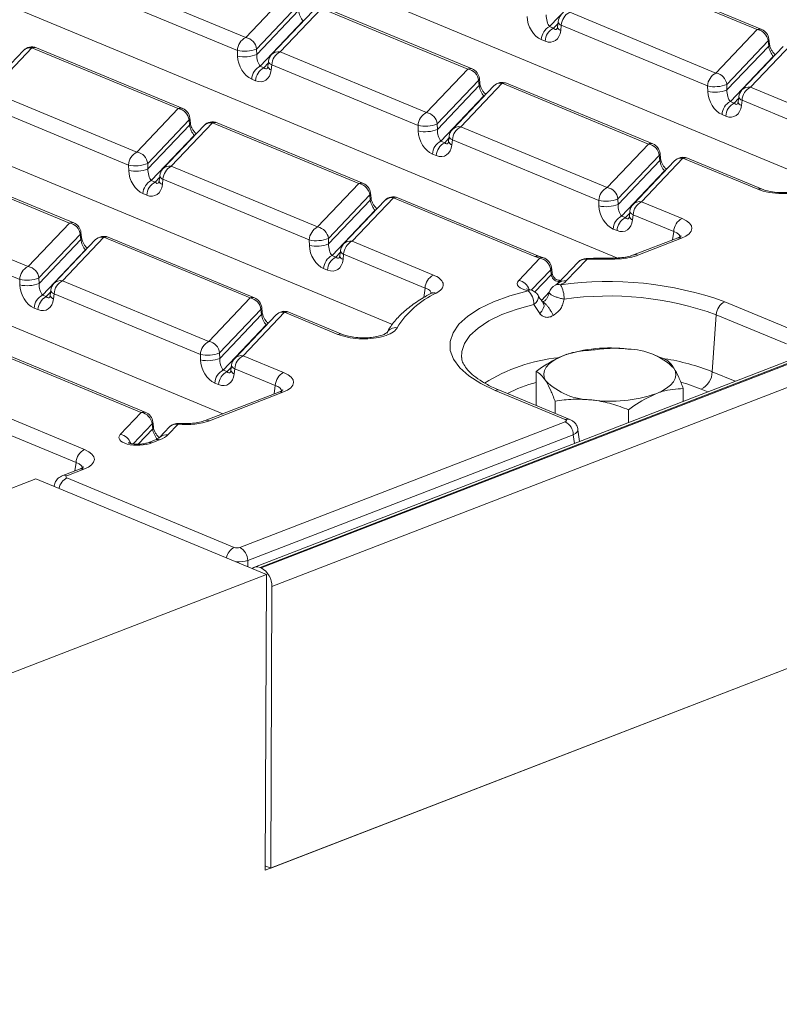
# Model space of a CAD drawing. Units: millimetres. Extents: x -1316 to 11174, y -31 to 3696.
# Drawn here: x 3397 to 3505, y 1559 to 1700 of the extents above; entities that cross this region are included whole.
import ezdxf

# ---------------------------------------------------------------- set-up
doc = ezdxf.new("R2010")
doc.units = ezdxf.units.MM
doc.header["$LTSCALE"] = 10

msp = doc.modelspace()

# ---------------------------------------------------------------- linework, layer by layer
at = {"color": 7, "linetype": 'Continuous', "lineweight": 15}
for p, q in [((3826.925, 1774.657), (3430.322, 1621.334)), ((3827.734, 1774.62), (3431.131, 1621.297)), ((3431.286, 1621.233), (3827.889, 1774.556)), ((3829.431, 1771.877), (3432.828, 1618.554)), ((3431.88, 1578.033), (3830.076, 1731.972)), ((3432.676, 1578.341), (3829.28, 1731.664)), ((3511.151, 1676.233), (3413.861, 1716.603)), ((3502.137, 1698.114), (3481.248, 1706.782)), ((3502.77, 1698.126), (3481.881, 1706.794)), ((3482.097, 1665.491), (3385.419, 1705.607)), ((3408.2, 1705.636), (3429.088, 1696.968)), ((3478.619, 1704.981), (3472.488, 1698.531)), ((3427.893, 1695.114), (3407.004, 1703.782)), ((3429.088, 1696.968), (3434.991, 1703.178)), ((3436.538, 1701.543), (3430.635, 1695.333)), ((3430.659, 1694.551), (3436.616, 1700.819)), ((3438.692, 1700.76), (3432.789, 1694.55)), ((3439.906, 1701.139), (3434.003, 1694.929)), ((3460.794, 1692.471), (3439.906, 1701.139)), ((3461.427, 1692.484), (3440.539, 1701.151)), ((3475.346, 1700.572), (3496.235, 1691.904)), ((3437.276, 1699.338), (3431.146, 1692.888)), ((3437.276, 1699.338), (3437.371, 1699.37)), ((3437.323, 1699.319), (3437.276, 1699.338)), ((3473.038, 1698.303), (3473.652, 1698.95)), ((3473.684, 1699.233), (3473.601, 1698.495)), ((3472.488, 1698.531), (3473.038, 1698.303)), ((3474.151, 1698.717), (3474.067, 1697.98)), ((3495.04, 1690.05), (3474.151, 1698.717)), ((3496.235, 1691.904), (3502.137, 1698.114)), ((3471.842, 1696.449), (3471.293, 1696.677)), ((3503.684, 1696.479), (3497.782, 1690.269)), ((3507.052, 1696.075), (3501.15, 1689.865)), ((3503.763, 1695.755), (3503.684, 1696.479)), ((3503.867, 1696.042), (3503.789, 1696.766)), ((3450.033, 1655.999), (3356.976, 1694.611)), ((3397.349, 1695.117), (3391.447, 1688.907)), ((3398.563, 1695.496), (3392.66, 1689.286)), ((3419.452, 1686.828), (3398.563, 1695.496)), ((3420.085, 1686.841), (3399.196, 1695.508)), ((3427.917, 1694.332), (3427.893, 1695.114)), ((3430.635, 1695.333), (3430.659, 1694.551)), ((3434.003, 1694.929), (3454.892, 1686.261)), ((3497.806, 1689.487), (3503.763, 1695.755)), ((3505.838, 1695.696), (3499.936, 1689.486)), ((3431.695, 1692.66), (3432.309, 1693.307)), ((3432.342, 1693.59), (3432.258, 1692.852)), ((3504.423, 1694.274), (3498.292, 1687.824)), ((3504.423, 1694.274), (3504.517, 1694.306)), ((3504.469, 1694.255), (3504.423, 1694.274)), ((3431.146, 1692.888), (3431.695, 1692.66)), ((3432.808, 1693.075), (3432.724, 1692.337)), ((3453.697, 1684.407), (3432.808, 1693.075)), ((3454.892, 1686.261), (3460.794, 1692.471)), ((3430.499, 1690.806), (3429.95, 1691.034)), ((3462.341, 1690.836), (3456.439, 1684.626)), ((3465.709, 1690.432), (3459.807, 1684.222)), ((3462.42, 1690.112), (3462.341, 1690.836)), ((3462.524, 1690.399), (3462.446, 1691.123)), ((3486.598, 1681.764), (3465.709, 1690.432)), ((3487.231, 1681.777), (3466.342, 1690.444)), ((3392.66, 1689.286), (3413.549, 1680.618)), ((3456.463, 1683.844), (3462.42, 1690.112)), ((3464.495, 1690.053), (3458.593, 1683.843)), ((3495.063, 1689.268), (3495.04, 1690.05)), ((3497.782, 1690.269), (3497.806, 1689.487)), ((3501.15, 1689.865), (3519.834, 1682.112)), ((3463.08, 1688.632), (3456.949, 1682.181)), ((3463.08, 1688.632), (3463.175, 1688.663)), ((3463.126, 1688.612), (3463.08, 1688.632)), ((3498.292, 1687.824), (3498.841, 1687.596)), ((3498.841, 1687.596), (3499.456, 1688.243)), ((3499.488, 1688.526), (3499.404, 1687.788)), ((3499.954, 1688.011), (3499.871, 1687.273)), ((3518.639, 1680.258), (3499.954, 1688.011)), ((3412.354, 1678.764), (3391.465, 1687.432)), ((3413.549, 1680.618), (3419.452, 1686.828)), ((3420.999, 1685.194), (3415.096, 1678.983)), ((3424.366, 1684.789), (3418.464, 1678.579)), ((3421.077, 1684.469), (3420.999, 1685.194)), ((3421.181, 1684.756), (3421.103, 1685.48)), ((3445.255, 1676.122), (3424.366, 1684.789)), ((3445.888, 1676.134), (3424.999, 1684.801)), ((3497.646, 1685.742), (3497.097, 1685.97)), ((3425.824, 1643.246), (3328.533, 1683.616)), ((3415.12, 1678.201), (3421.077, 1684.469)), ((3423.153, 1684.41), (3417.25, 1678.2)), ((3453.72, 1683.625), (3453.697, 1684.407)), ((3456.439, 1684.626), (3456.463, 1683.844)), ((3459.807, 1684.222), (3480.696, 1675.554)), ((3421.737, 1682.989), (3415.606, 1676.538)), ((3421.737, 1682.989), (3421.832, 1683.021)), ((3421.783, 1682.97), (3421.737, 1682.989)), ((3456.949, 1682.181), (3457.498, 1681.953)), ((3457.498, 1681.953), (3458.113, 1682.6)), ((3458.145, 1682.883), (3458.061, 1682.146)), ((3458.612, 1682.368), (3458.528, 1681.63)), ((3479.5, 1673.7), (3458.612, 1682.368)), ((3480.696, 1675.554), (3486.598, 1681.764)), ((3403.912, 1670.479), (3383.023, 1679.146)), ((3404.545, 1670.491), (3383.657, 1679.159)), ((3456.303, 1680.099), (3455.754, 1680.327)), ((3488.145, 1680.129), (3482.243, 1673.919)), ((3482.266, 1673.137), (3488.223, 1679.405)), ((3490.299, 1679.346), (3484.397, 1673.136)), ((3491.513, 1679.725), (3485.611, 1673.515)), ((3488.223, 1679.405), (3488.145, 1680.129)), ((3488.328, 1679.692), (3488.249, 1680.416)), ((3502.195, 1675.293), (3491.513, 1679.725)), ((3502.828, 1675.305), (3492.146, 1679.737)), ((3412.378, 1677.982), (3412.354, 1678.764)), ((3415.096, 1678.983), (3415.12, 1678.201)), ((3418.464, 1678.579), (3439.353, 1669.911)), ((3488.884, 1677.925), (3482.753, 1671.474)), ((3488.884, 1677.925), (3488.978, 1677.956)), ((3488.93, 1677.905), (3488.884, 1677.925)), ((3415.606, 1676.538), (3416.156, 1676.31)), ((3416.156, 1676.31), (3416.77, 1676.957)), ((3416.802, 1677.24), (3416.719, 1676.503)), ((3417.269, 1676.725), (3417.185, 1675.988)), ((3438.158, 1668.057), (3417.269, 1676.725)), ((3439.353, 1669.911), (3445.255, 1676.122)), ((3414.96, 1674.456), (3414.411, 1674.684)), ((3446.802, 1674.487), (3440.9, 1668.276)), ((3440.923, 1667.495), (3446.88, 1673.762)), ((3448.956, 1673.703), (3443.054, 1667.493)), ((3450.17, 1674.082), (3444.268, 1667.872)), ((3446.88, 1673.762), (3446.802, 1674.487)), ((3446.985, 1674.049), (3446.906, 1674.774)), ((3470.393, 1665.691), (3450.17, 1674.082)), ((3471.026, 1665.703), (3450.803, 1674.095)), ((3479.524, 1672.918), (3479.5, 1673.7)), ((3482.243, 1673.919), (3482.266, 1673.137)), ((3485.611, 1673.515), (3491.391, 1671.116)), ((3377.121, 1672.936), (3398.01, 1664.269)), ((3447.541, 1672.282), (3441.41, 1665.831)), ((3447.541, 1672.282), (3447.635, 1672.314)), ((3447.587, 1672.263), (3447.541, 1672.282)), ((3483.949, 1672.176), (3483.865, 1671.439)), ((3396.815, 1662.415), (3375.926, 1671.082)), ((3482.753, 1671.474), (3483.302, 1671.246)), ((3483.302, 1671.246), (3483.917, 1671.893)), ((3484.415, 1671.661), (3484.331, 1670.924)), ((3490.196, 1669.262), (3484.415, 1671.661)), ((3398.01, 1664.269), (3403.912, 1670.479)), ((3482.107, 1669.392), (3481.558, 1669.62)), ((3490.03, 1668.068), (3490.196, 1669.262)), ((3405.459, 1668.844), (3399.557, 1662.634)), ((3399.581, 1661.852), (3405.538, 1668.119)), ((3407.613, 1668.061), (3401.711, 1661.85)), ((3408.827, 1668.439), (3402.925, 1662.229)), ((3405.538, 1668.119), (3405.459, 1668.844)), ((3405.642, 1668.406), (3405.564, 1669.131)), ((3429.716, 1659.772), (3408.827, 1668.439)), ((3430.349, 1659.784), (3409.46, 1668.452)), ((3438.181, 1667.275), (3438.158, 1668.057)), ((3440.9, 1668.276), (3440.923, 1667.495)), ((3444.268, 1667.872), (3455.886, 1663.051)), ((3490.688, 1668.322), (3484.468, 1665.918)), ((3491.295, 1668.295), (3485.074, 1665.89)), ((3406.198, 1666.639), (3400.067, 1660.189)), ((3406.292, 1666.671), (3406.198, 1666.639)), ((3406.244, 1666.62), (3406.198, 1666.639)), ((3442.606, 1666.533), (3442.522, 1665.796)), ((3441.41, 1665.831), (3441.959, 1665.603)), ((3441.959, 1665.603), (3442.574, 1666.25)), ((3443.072, 1666.018), (3442.989, 1665.281)), ((3454.691, 1661.197), (3443.072, 1666.018)), ((3468.062, 1662.262), (3471.092, 1665.45)), ((3471.092, 1665.45), (3470.393, 1665.691)), ((3477.782, 1665.278), (3474.858, 1662.201)), ((3440.764, 1663.749), (3440.215, 1663.977)), ((3472.639, 1663.815), (3469.861, 1660.892)), ((3472.723, 1663.096), (3472.639, 1663.815)), ((3472.826, 1663.399), (3472.742, 1664.116)), ((3476.569, 1664.9), (3473.644, 1661.822)), ((3396.838, 1661.633), (3396.815, 1662.415)), ((3399.557, 1662.634), (3399.581, 1661.852)), ((3402.925, 1662.229), (3423.814, 1653.562)), ((3470.384, 1660.636), (3472.723, 1663.096)), ((3474.091, 1662.292), (3473.7, 1662.295)), ((3401.263, 1660.89), (3401.179, 1660.153)), ((3454.517, 1659.846), (3454.691, 1661.197)), ((3473.891, 1662.15), (3473.47, 1661.707)), ((3473.644, 1661.822), (3473.677, 1661.856)), ((3473.956, 1662.151), (3473.891, 1662.15)), ((3400.067, 1660.189), (3400.616, 1659.961)), ((3400.616, 1659.961), (3401.231, 1660.607)), ((3401.73, 1660.375), (3401.646, 1659.638)), ((3422.618, 1651.708), (3401.73, 1660.375)), ((3423.814, 1653.562), (3429.716, 1659.772)), ((3472.457, 1660.641), (3471.307, 1659.431)), ((3399.421, 1658.107), (3398.872, 1658.334)), ((3431.263, 1658.137), (3425.361, 1651.927)), ((3431.341, 1657.412), (3431.263, 1658.137)), ((3431.446, 1657.699), (3431.367, 1658.424)), ((3471.062, 1657.563), (3470.251, 1658.848)), ((3497.479, 1659.243), (3507.496, 1655.087)), ((3425.384, 1651.145), (3431.341, 1657.412)), ((3433.417, 1657.354), (3427.515, 1651.143)), ((3434.631, 1657.732), (3428.728, 1651.522)), ((3442.263, 1654.566), (3434.631, 1657.732)), ((3442.896, 1654.578), (3435.264, 1657.745)), ((3496.284, 1657.389), (3495.71, 1649.233)), ((3506.3, 1653.233), (3496.284, 1657.389)), ((3432.001, 1655.932), (3425.871, 1649.482)), ((3432.096, 1655.964), (3432.001, 1655.932)), ((3432.048, 1655.913), (3432.001, 1655.932)), ((3414.177, 1643.422), (3393.288, 1652.09)), ((3414.81, 1643.434), (3393.921, 1652.102)), ((3422.642, 1650.926), (3422.618, 1651.708)), ((3425.361, 1651.927), (3425.384, 1651.145)), ((3428.728, 1651.522), (3434.506, 1649.125)), ((3474.922, 1651.725), (3474.91, 1651.721)), ((3487.909, 1651.45), (3487.257, 1651.678)), ((3488.892, 1651.085), (3487.899, 1651.418)), ((3426.42, 1649.254), (3427.035, 1649.9)), ((3427.067, 1650.183), (3426.983, 1649.446)), ((3427.533, 1649.668), (3427.449, 1648.931)), ((3433.311, 1647.271), (3427.533, 1649.668)), ((3425.871, 1649.482), (3426.42, 1649.254)), ((3470.563, 1644.42), (3470.582, 1649.285)), ((3495.71, 1649.233), (3498.98, 1647.876)), ((3425.225, 1647.4), (3424.675, 1647.628)), ((3433.145, 1646.077), (3433.311, 1647.271)), ((3491.563, 1645.009), (3491.57, 1646.842)), ((3495.071, 1646.365), (3494.117, 1646.761)), ((3387.386, 1645.879), (3406.064, 1638.129)), ((3433.803, 1646.331), (3423.304, 1642.272)), ((3434.409, 1646.304), (3423.91, 1642.245)), ((3474.725, 1642.418), (3464.709, 1646.574)), ((3475.358, 1642.43), (3465.342, 1646.587)), ((3404.868, 1636.275), (3386.19, 1644.025)), ((3473.253, 1643.304), (3473.259, 1645.042)), ((3411.184, 1640.273), (3414.177, 1643.422)), ((3483.746, 1641.987), (3483.753, 1643.82)), ((3415.724, 1641.787), (3412.997, 1638.918)), ((3415.802, 1641.063), (3415.724, 1641.787)), ((3415.906, 1641.35), (3415.828, 1642.074)), ((3418.212, 1641.355), (3416.766, 1639.834)), ((3419.426, 1641.734), (3417.98, 1640.213)), ((3428.241, 1624.138), (3474.714, 1642.105)), ((3413.719, 1638.871), (3415.802, 1641.063)), ((3416.766, 1639.834), (3416.797, 1639.865)), ((3475.867, 1640.23), (3429.393, 1622.264)), ((3476.028, 1639.003), (3475.867, 1640.23)), ((3476.749, 1639.282), (3476.528, 1640.964)), ((3416.189, 1639.522), (3415.094, 1639.098)), ((3416.796, 1639.494), (3415.701, 1639.071)), ((3404.702, 1635.081), (3404.868, 1636.275)), ((3405.36, 1635.335), (3402.956, 1634.406)), ((3405.967, 1635.308), (3403.562, 1634.378)), ((3399.11, 1633.945), (3211.958, 1561.594)), ((3399.11, 1633.945), (3432.039, 1620.282)), ((3401.739, 1632.935), (3401.728, 1632.859)), ((3403.552, 1634.065), (3427.458, 1624.145)), ((3429.393, 1622.264), (3429.388, 1621.382)), ((3432.039, 1620.282), (3232.941, 1543.312)), ((3431.286, 1621.233), (3431.131, 1621.297)), ((3431.88, 1578.033), (3432.039, 1620.282)), ((3432.676, 1578.341), (3432.828, 1618.554)), ((3432.676, 1578.341), (3431.882, 1578.67))]:
    msp.add_line(p, q, dxfattribs=at)
at = {"color": 7, "linetype": 'Continuous', "lineweight": 15, "flags": 128}
for points in [[(3490.688, 1668.322), (3490.68, 1668.319), (3490.668, 1668.314)], [(3477.782, 1665.278), (3477.75, 1665.375), (3477.718, 1665.415), (3477.71, 1665.417)], [(3464.709, 1646.574), (3462.659, 1647.551), (3460.965, 1648.631), (3459.658, 1649.794), (3458.765, 1651.016), (3458.302, 1652.275), (3458.277, 1653.547), (3458.693, 1654.805), (3459.54, 1656.028), (3460.802, 1657.19), (3462.455, 1658.27), (3464.467, 1659.246), (3466.8, 1660.101), (3469.407, 1660.817)], [(3470.823, 1660.16), (3470.887, 1659.974), (3470.868, 1659.717), (3470.749, 1659.43), (3470.539, 1659.134), (3470.251, 1658.848)], [(3470.251, 1658.848), (3467.833, 1658.184), (3465.669, 1657.392), (3463.803, 1656.486), (3462.27, 1655.485), (3461.1, 1654.407), (3460.314, 1653.274), (3459.929, 1652.106), (3459.904, 1651.255)], [(3471.583, 1659.046), (3471.667, 1658.883), (3471.681, 1658.597), (3471.577, 1658.263), (3471.365, 1657.908), (3471.062, 1657.563)], [(3471.923, 1647.936), (3471.699, 1648.424), (3471.635, 1648.918), (3471.733, 1649.411), (3471.991, 1649.895), (3472.404, 1650.36), (3472.965, 1650.799), (3473.666, 1651.204), (3474.493, 1651.569)], [(3487.664, 1646.104), (3488.492, 1646.469), (3489.192, 1646.874), (3489.754, 1647.313), (3490.167, 1647.778), (3490.424, 1648.262), (3490.522, 1648.755), (3490.458, 1649.249), (3490.234, 1649.736)], [(3494.117, 1646.761), (3492.076, 1647.49), (3491.339, 1647.706)], [(3433.803, 1646.331), (3433.795, 1646.328), (3433.783, 1646.323)], [(3419.426, 1641.734), (3419.487, 1641.827), (3419.546, 1641.866), (3419.564, 1641.868)], [(3405.36, 1635.335), (3405.352, 1635.332), (3405.34, 1635.327)]]:
    msp.add_lwpolyline(points, dxfattribs=at)
at = {"color": 7, "linetype": 'Continuous', "lineweight": 15}
for centre, radius, start, end in [((3476.34, 1698.618), 2.191, 116.97092, 177.4097), ((3475.34, 1699.044), 1.667, 136.45594, 173.51805), ((3474.319, 1699.339), 0.643, 189.48072, 254.84488), ((3473.482, 1696.578), 2.191, 116.97092, 177.4097), ((3474.032, 1696.35), 2.191, 116.97092, 177.4097), ((3474.235, 1698.601), 0.643, 189.48072, 254.84488), ((3502.469, 1697.358), 0.825, 68.56032, 113.67197), ((3501.831, 1696.275), 1.865, 6.29939, 80.53383), ((3502.132, 1696.587), 1.667, 6.16702, 67.46457), ((3430.082, 1695.015), 2.191, 116.97092, 177.4097), ((3428.782, 1695.128), 1.865, 6.29939, 80.53383), ((3503.403, 1696.744), 0.387, 316.77146, 3.27888), ((3503.48, 1696.02), 0.388, 316.80151, 2.80756), ((3398.557, 1693.969), 1.667, 67.46457, 136.45594), ((3398.313, 1694.162), 1.357, 79.40419, 135.26647), ((3398.894, 1694.74), 0.825, 68.56032, 113.67197), ((3428.908, 1699.682), 4.679, 257.47271, 291.66317), ((3433.757, 1693.584), 1.367, 79.6163, 135.05436), ((3434.997, 1692.976), 2.191, 116.97092, 177.4097), ((3428.932, 1698.9), 4.679, 257.47271, 291.66317), ((3433.998, 1693.402), 1.667, 136.45594, 173.51805), ((3432.976, 1693.696), 0.643, 189.48072, 254.84488), ((3432.139, 1690.935), 2.191, 116.97092, 177.4097), ((3432.689, 1690.707), 2.191, 116.97092, 177.4097), ((3432.892, 1692.958), 0.643, 189.48072, 254.84488), ((3461.126, 1691.715), 0.825, 68.56032, 113.67197), ((3460.488, 1690.632), 1.865, 6.29939, 80.53383), ((3460.789, 1690.944), 1.667, 6.16702, 67.46457), ((3497.229, 1689.951), 2.191, 116.97092, 177.4097), ((3495.928, 1690.064), 1.865, 6.29939, 80.53383), ((3462.06, 1691.101), 0.387, 316.77146, 3.27888), ((3462.137, 1690.377), 0.388, 316.80151, 2.80756), ((3465.703, 1688.905), 1.667, 67.46457, 136.45594), ((3465.46, 1689.098), 1.357, 79.40419, 135.26647), ((3466.041, 1689.676), 0.825, 68.56032, 113.67197), ((3496.055, 1694.618), 4.679, 257.47271, 291.66317), ((3496.078, 1693.836), 4.679, 257.47271, 291.66317), ((3501.144, 1688.338), 1.667, 136.45594, 173.51805), ((3500.903, 1688.52), 1.367, 79.6163, 135.05436), ((3502.144, 1687.912), 2.191, 116.97092, 177.4097), ((3499.286, 1685.871), 2.191, 116.97092, 177.4097), ((3499.835, 1685.643), 2.191, 116.97092, 177.4097), ((3500.039, 1687.894), 0.643, 189.48072, 254.84488), ((3500.123, 1688.632), 0.643, 189.48072, 254.84488), ((3419.783, 1686.073), 0.825, 68.56032, 113.67197), ((3419.145, 1684.989), 1.865, 6.29939, 80.53383), ((3419.446, 1685.301), 1.667, 6.16702, 67.46457), ((3455.886, 1684.308), 2.191, 116.97092, 177.4097), ((3454.585, 1684.422), 1.865, 6.29939, 80.53383), ((3420.717, 1685.458), 0.387, 316.77146, 3.27888), ((3420.794, 1684.734), 0.388, 316.80151, 2.80756), ((3424.361, 1683.262), 1.667, 67.46457, 136.45594), ((3424.117, 1683.455), 1.357, 79.40419, 135.26647), ((3424.698, 1684.033), 0.825, 68.56032, 113.67197), ((3454.712, 1688.975), 4.679, 257.47271, 291.66317), ((3454.735, 1688.193), 4.679, 257.47271, 291.66317), ((3459.801, 1682.695), 1.667, 136.45594, 173.51805), ((3459.561, 1682.877), 1.367, 79.6163, 135.05436), ((3460.801, 1682.269), 2.191, 116.97092, 177.4097), ((3457.943, 1680.228), 2.191, 116.97092, 177.4097), ((3458.492, 1680), 2.191, 116.97092, 177.4097), ((3458.696, 1682.252), 0.643, 189.48072, 254.84488), ((3458.78, 1682.989), 0.643, 189.48072, 254.84488), ((3414.543, 1678.665), 2.191, 116.97092, 177.4097), ((3413.243, 1678.779), 1.865, 6.29939, 80.53383), ((3486.929, 1681.009), 0.825, 68.56032, 113.67197), ((3486.291, 1679.925), 1.865, 6.29939, 80.53383), ((3486.592, 1680.237), 1.667, 6.16702, 67.46457), ((3487.863, 1680.394), 0.387, 316.77146, 3.27888), ((3487.941, 1679.67), 0.388, 316.80151, 2.80756), ((3491.507, 1678.198), 1.667, 67.46457, 136.45594), ((3491.263, 1678.391), 1.357, 79.40419, 135.26647), ((3491.844, 1678.969), 0.825, 68.56032, 113.67197), ((3413.369, 1683.332), 4.679, 257.47271, 291.66317), ((3413.393, 1682.55), 4.679, 257.47271, 291.66317), ((3418.458, 1677.052), 1.667, 136.45594, 173.51805), ((3418.218, 1677.234), 1.367, 79.6163, 135.05436), ((3419.458, 1676.626), 2.191, 116.97092, 177.4097), ((3416.6, 1674.585), 2.191, 116.97092, 177.4097), ((3417.149, 1674.357), 2.191, 116.97092, 177.4097), ((3417.353, 1676.609), 0.643, 189.48072, 254.84488), ((3417.437, 1677.346), 0.643, 189.48072, 254.84488), ((3445.587, 1675.366), 0.825, 68.56032, 113.67197), ((3444.948, 1674.282), 1.865, 6.29939, 80.53383), ((3445.249, 1674.594), 1.667, 6.16702, 67.46457), ((3481.69, 1673.601), 2.191, 116.97092, 177.4097), ((3480.389, 1673.715), 1.865, 6.29939, 80.53383), ((3502.527, 1674.516), 0.845, 69.7012, 113.14304), ((3446.52, 1674.751), 0.387, 316.77146, 3.27888), ((3446.598, 1674.028), 0.388, 316.80151, 2.80756), ((3450.164, 1672.555), 1.667, 67.46457, 136.45594), ((3449.92, 1672.748), 1.357, 79.40419, 135.26647), ((3450.501, 1673.326), 0.825, 68.56032, 113.67197), ((3480.515, 1678.268), 4.679, 257.47271, 291.66317), ((3485.364, 1672.17), 1.367, 79.6163, 135.05436), ((3486.604, 1671.562), 2.191, 116.97092, 177.4097), ((3480.539, 1677.486), 4.679, 257.47271, 291.66317), ((3485.605, 1671.988), 1.667, 136.45594, 173.51805), ((3484.583, 1672.282), 0.643, 189.48072, 254.84488), ((3483.747, 1669.521), 2.191, 116.97092, 177.4097), ((3484.296, 1669.293), 2.191, 116.97092, 177.4097), ((3484.5, 1671.545), 0.643, 189.48072, 254.84488), ((3492.385, 1669.163), 2.191, 116.97092, 177.4097), ((3404.244, 1669.723), 0.825, 68.56032, 113.67197), ((3403.606, 1668.639), 1.865, 6.29939, 80.53383), ((3403.907, 1668.952), 1.667, 6.16702, 67.46457), ((3440.347, 1667.958), 2.191, 116.97092, 177.4097), ((3439.046, 1668.072), 1.865, 6.29939, 80.53383), ((3405.178, 1669.109), 0.387, 316.77146, 3.27888), ((3405.257, 1668.383), 0.385, 316.7153, 4.1731), ((3408.821, 1666.912), 1.667, 67.46457, 136.45594), ((3408.578, 1667.105), 1.357, 79.40419, 135.26647), ((3409.158, 1667.684), 0.825, 68.56032, 113.67197), ((3439.173, 1672.625), 4.679, 257.47271, 291.66317), ((3444.021, 1666.528), 1.367, 79.6163, 135.05436), ((3445.262, 1665.919), 2.191, 116.97092, 177.4097), ((3490.957, 1667.561), 0.807, 65.31729, 109.49734), ((3439.196, 1671.843), 4.679, 257.47271, 291.66317), ((3444.262, 1666.345), 1.667, 136.45594, 173.51805), ((3443.241, 1666.639), 0.643, 189.48072, 254.84488), ((3442.404, 1663.878), 2.191, 116.97092, 177.4097), ((3442.953, 1663.65), 2.191, 116.97092, 177.4097), ((3443.157, 1665.902), 0.643, 189.48072, 254.84488), ((3470.724, 1664.937), 0.823, 67.72663, 113.704), ((3471.406, 1664.962), 0.58, 76.17597, 122.75851), ((3470.785, 1663.61), 1.865, 6.29939, 80.53383), ((3471.086, 1663.922), 1.667, 6.65396, 74.04868), ((3477.777, 1663.751), 1.667, 92.28162, 136.45594), ((3477.533, 1663.944), 1.357, 79.40419, 135.26647), ((3480.848, 1588.179), 77.16, 89.49321, 92.27733), ((3482.134, 1665.368), 0.604, 169.69916, 182.98607), ((3484.739, 1665.179), 0.786, 64.72688, 111.48757), ((3399.004, 1662.315), 2.191, 116.97092, 177.4097), ((3397.703, 1662.429), 1.865, 6.29939, 80.53383), ((3472.341, 1664.084), 0.402, 317.85519, 4.4634), ((3397.83, 1666.982), 4.679, 257.47271, 291.66317), ((3402.678, 1660.885), 1.367, 79.6163, 135.05436), ((3403.919, 1660.276), 2.191, 116.97092, 177.4097), ((3456.88, 1661.098), 2.191, 116.97092, 177.4097), ((3467.747, 1660.407), 1.881, 17.65773, 80.356), ((3472.422, 1663.367), 0.405, 318.01312, 3.40253), ((3474.16, 1662.181), 0.271, 156.50086, 186.60393), ((3397.853, 1666.2), 4.679, 257.47271, 291.66317), ((3402.919, 1660.702), 1.667, 136.45594, 173.51805), ((3401.898, 1660.996), 0.643, 189.48072, 254.84488), ((3469.664, 1660.587), 0.344, 83.06484, 138.07995), ((3469.402, 1659.289), 1.667, 31.47426, 79.5095), ((3474.039, 1660.116), 1.667, 115.76686, 164.98572), ((3473.71, 1660.754), 0.95, 69.42415, 114.67296), ((3474.612, 1660.852), 1.372, 79.66216, 132.93793), ((3480.912, 1613.083), 49.043, 70.25678, 98.0502), ((3470.568, 1659.697), 3.984, 358.81742, 29.23834), ((3401.061, 1658.235), 2.191, 116.97092, 177.4097), ((3401.61, 1658.008), 2.191, 116.97092, 177.4097), ((3401.814, 1660.259), 0.643, 189.48072, 254.84488), ((3430.047, 1659.016), 0.825, 68.56032, 113.67197), ((3429.409, 1657.932), 1.865, 6.29939, 80.53383), ((3429.71, 1658.245), 1.667, 6.16702, 67.46457), ((3461.648, 1648.77), 12.856, 114.59733, 148.2966), ((3455.968, 1659.5), 1.014, 71.09168, 116.82362), ((3467.563, 1658.861), 2.688, 359.72596, 46.66946), ((3480.92, 1614.581), 45.481, 70.25678, 98.0502), ((3430.981, 1658.402), 0.387, 316.77146, 3.27888), ((3498.473, 1657.29), 2.191, 116.97092, 177.4097), ((3431.061, 1657.676), 0.385, 316.7153, 4.1731), ((3434.625, 1656.205), 1.667, 67.46457, 136.45594), ((3434.381, 1656.398), 1.357, 79.40419, 135.26647), ((3434.962, 1656.977), 0.825, 68.56032, 113.67197), ((3450.535, 1654.037), 1.499, 83.2856, 151.18366), ((3442.594, 1653.811), 0.825, 68.20562, 113.6857), ((3424.808, 1651.609), 2.191, 116.97092, 177.4097), ((3423.507, 1651.722), 1.865, 6.29939, 80.53383), ((3481.009, 1632.304), 20.337, 82.54261, 108.68618), ((3483.582, 1643.007), 9.462, 45.33126, 89.59787), ((3423.633, 1656.275), 4.679, 257.47271, 291.66317), ((3423.657, 1655.494), 4.679, 257.47271, 291.66317), ((3428.723, 1649.995), 1.667, 136.45594, 173.51805), ((3428.482, 1650.178), 1.367, 79.6163, 135.05436), ((3429.722, 1649.569), 2.191, 116.97092, 177.4097), ((3476.165, 1627.098), 24.265, 95.59669, 122.3303), ((3483.849, 1619.43), 32.077, 68.29726, 80.90593), ((3427.701, 1650.289), 0.643, 189.48072, 254.84488), ((3426.865, 1647.529), 2.191, 116.97092, 177.4097), ((3427.414, 1647.301), 2.191, 116.97092, 177.4097), ((3427.618, 1649.552), 0.643, 189.48072, 254.84488), ((3435.5, 1647.172), 2.191, 116.97092, 177.4097), ((3492.791, 1649.365), 2.922, 296.97092, 357.4097), ((3475.863, 1627.872), 20.539, 104.91864, 117.27996), ((3478.576, 1654.666), 9.462, 225.33126, 269.59787), ((3434.072, 1645.57), 0.807, 65.31729, 109.49734), ((3465.04, 1645.818), 0.825, 68.56032, 113.67197), ((3481.149, 1665.369), 20.337, 262.54261, 288.68618), ((3414.508, 1642.666), 0.825, 68.56032, 113.67197), ((3413.87, 1641.583), 1.865, 6.29939, 80.53383), ((3414.171, 1641.895), 1.667, 6.16702, 67.46457), ((3415.442, 1642.052), 0.387, 316.77146, 3.27888), ((3415.519, 1641.328), 0.388, 316.80151, 2.80756), ((3419.42, 1640.207), 1.667, 85.05419, 136.45594), ((3419.176, 1640.4), 1.357, 79.40419, 135.26647), ((3423.573, 1641.51), 0.809, 65.33659, 108.96466), ((3473.647, 1640.157), 2.221, 1.89601, 61.27735), ((3475.056, 1641.662), 0.825, 68.55808, 113.67206), ((3410.869, 1638.418), 1.881, 17.70845, 80.35552), ((3417.733, 1638.864), 1.371, 79.65927, 133.06864), ((3415.363, 1638.335), 0.81, 65.35169, 108.55277), ((3416.459, 1638.761), 0.807, 65.31729, 109.49734), ((3407.057, 1636.176), 2.191, 116.97092, 177.4097), ((3403.225, 1633.645), 0.807, 65.31338, 109.6059), ((3405.63, 1634.574), 0.807, 65.31729, 109.49734), ((3404.522, 1632.143), 2.153, 116.77791, 168.42516), ((3428.428, 1622.223), 2.153, 116.77791, 168.42516), ((3427.173, 1622.191), 2.221, 1.89601, 61.27735), ((3430.69, 1620.391), 1.008, 64.08375, 133.05981), ((3429.843, 1618.619), 2.985, 358.74138, 61.10335)]:
    msp.add_arc(centre, radius, start, end, dxfattribs=at)
for centre, major_axis, ratio, start_param, end_param in [((3437.185, 1700.256), (-0.46, 1.112), 0.3264298, 0.9112177, 2.3947475), ((3471.398, 1699.322), (-1.12, 2.684), 0.6793459, 1.0584816, 2.5420115), ((3472.587, 1699.649), (-0.247, 1.287), 0.4143953, 1.0556658, 2.5391957), ((3471.947, 1699.094), (-1.12, 2.684), 0.6793459, 2.5420115, 4.0255414), ((3473.137, 1699.421), (-0.247, 1.287), 0.4143953, 2.5391957, 3.4175371), ((3504.331, 1695.192), (-0.46, 1.112), 0.3264298, 0.9112177, 2.3947475), ((3430.055, 1693.679), (-1.12, 2.684), 0.6793459, 1.0584816, 2.5420115), ((3431.245, 1694.006), (-0.247, 1.287), 0.4143953, 1.0556658, 2.5391957), ((3430.604, 1693.451), (-1.12, 2.684), 0.6793459, 2.5420115, 4.0255414), ((3431.794, 1693.778), (-0.247, 1.287), 0.4143953, 2.5391957, 3.4175371), ((3462.989, 1689.549), (-0.46, 1.112), 0.3264298, 0.9112177, 2.3947475), ((3497.202, 1688.615), (-1.12, 2.684), 0.6793459, 1.0584816, 2.5420115), ((3498.391, 1688.942), (-0.247, 1.287), 0.4143953, 1.0556658, 2.5391957), ((3498.94, 1688.714), (-0.247, 1.287), 0.4143953, 2.5391957, 3.4175371), ((3497.751, 1688.387), (-1.12, 2.684), 0.6793459, 2.5420115, 4.0255414), ((3421.646, 1683.907), (-0.46, 1.112), 0.3264298, 0.9112177, 2.3947475), ((3455.859, 1682.972), (-1.12, 2.684), 0.6793459, 1.0584816, 2.5420115), ((3457.048, 1683.299), (-0.247, 1.287), 0.4143953, 1.0556658, 2.5391957), ((3457.597, 1683.071), (-0.247, 1.287), 0.4143953, 2.5391957, 3.4175371), ((3456.408, 1682.744), (-1.12, 2.684), 0.6793459, 2.5420115, 4.0255414), ((3488.792, 1678.843), (-0.46, 1.112), 0.3264298, 0.9112177, 2.3947475), ((3414.516, 1677.329), (-1.12, 2.684), 0.6793459, 1.0584816, 2.5420115), ((3415.705, 1677.656), (-0.247, 1.287), 0.4143953, 1.0556658, 2.5391957), ((3416.255, 1677.429), (-0.247, 1.287), 0.4143953, 2.5391957, 3.4175371), ((3415.065, 1677.102), (-1.12, 2.684), 0.6793459, 2.5420115, 4.0255414), ((3505.766, 1676.694), (5, -0.018), 0.403662, 3.9184239, 5.481624), ((3447.449, 1673.2), (-0.46, 1.112), 0.3264298, 0.9112177, 2.3947475), ((3481.662, 1672.265), (-1.12, 2.684), 0.6793459, 1.0584816, 2.5420115), ((3482.852, 1672.592), (-0.247, 1.287), 0.4143953, 1.0556658, 2.5391957), ((3482.212, 1672.038), (-1.12, 2.684), 0.6793459, 2.5420115, 4.0255414), ((3483.401, 1672.364), (-0.247, 1.287), 0.4143953, 2.5391957, 3.4175371), ((3487.767, 1669.736), (5.038, -0.019), 0.3975775, 5.4894772, 7.0526773), ((3487.762, 1668.209), (3.384, 0.208), 0.3925179, 6.2007133, 7.0270807), ((3406.107, 1667.557), (-0.46, 1.112), 0.3264298, 0.9112177, 2.3947475), ((3440.319, 1666.623), (-1.12, 2.684), 0.6793459, 1.0584816, 2.5420115), ((3441.509, 1666.95), (-0.247, 1.287), 0.4143953, 1.0556658, 2.5391957), ((3440.869, 1666.395), (-1.12, 2.684), 0.6793459, 2.5420115, 4.0255414), ((3442.058, 1666.722), (-0.247, 1.287), 0.4143953, 2.5391957, 3.4175371), ((3470.703, 1661.893), (2.845, 0.087), 0.411513, 2.7475005, 4.2270126), ((3398.977, 1660.98), (-1.12, 2.684), 0.6793459, 1.0584816, 2.5420115), ((3400.166, 1661.307), (-0.247, 1.287), 0.4143953, 1.0556658, 2.5391957), ((3470.169, 1662.933), (5.014, -0.028), 0.3999637, 5.5981283, 5.9235692), ((3399.526, 1660.752), (-1.12, 2.684), 0.6793459, 2.5420115, 4.0255414), ((3400.715, 1661.079), (-0.247, 1.287), 0.4143953, 2.5391957, 3.4175371), ((3431.91, 1656.85), (-0.46, 1.112), 0.3264298, 0.9112177, 2.3947475), ((3425.97, 1650.6), (-0.247, 1.287), 0.4143953, 1.0556658, 2.5391957), ((3424.78, 1650.273), (-1.12, 2.684), 0.6793459, 1.0584816, 2.5420115), ((3425.329, 1650.045), (-1.12, 2.684), 0.6793459, 2.5420115, 4.0255414), ((3426.519, 1650.372), (-0.247, 1.287), 0.4143953, 2.5391957, 3.4175371), ((3430.882, 1647.745), (5.038, -0.019), 0.3975775, 5.4894772, 7.0526773), ((3430.876, 1646.218), (3.384, 0.208), 0.3925179, 0.0551447, 0.7438954), ((3420.438, 1643.708), (5, -0.018), 0.403662, 4.5099892, 5.481624), ((3474.322, 1642.265), (0.56, -0.002), 0.3975775, 5.4894772, 7.0526773), ((3413.825, 1639.904), (2.845, 0.087), 0.411513, 2.7475005, 5.4196653), ((3416.371, 1640.5), (-0.46, 1.112), 0.3264298, 0.9112177, 2.3947475), ((3413.29, 1640.944), (5.014, -0.028), 0.3999637, 5.488924, 5.9235692), ((3474.316, 1640.738), (2.213, 0.215), 0.3976863, 5.449234, 6.296406), ((3402.44, 1636.75), (5.038, -0.019), 0.3975775, 5.4894772, 7.0526773), ((3402.434, 1635.222), (3.384, 0.208), 0.3925179, 6.2007133, 7.0270807), ((3403.954, 1634.218), (0.56, -0.002), 0.3975775, 2.3478845, 3.9110847), ((3403.949, 1632.691), (2.211, -0.232), 0.3997484, 3.1224946, 3.2169331), ((3427.855, 1624.301), (0.556, -0.002), 0.403662, 3.9184239, 5.481624), ((3427.849, 1622.774), (2.222, -0.011), 0.3147239, 4.6532707, 5.4821718)]:
    msp.add_ellipse(centre, major_axis=major_axis, ratio=ratio, start_param=start_param, end_param=end_param, dxfattribs=at)
for points, knots in [([(3473.601, 1698.495), (3473.591, 1698.436), (3473.57, 1698.303), (3473.524, 1698.216), (3473.527, 1698.22), (3473.528, 1698.222)], [0, 0, 0, 0, 0.3195516, 0.7144774, 1, 1, 1, 1]), ([(3504.717, 1694.516), (3504.681, 1694.543), (3504.551, 1694.64), (3504.309, 1694.932), (3504.08, 1695.319), (3503.936, 1695.679), (3503.882, 1695.915), (3503.869, 1696.02), (3503.867, 1696.042)], [0, 0, 0, 0, 0.1041398, 0.3764978, 0.5935676, 0.7830094, 0.9557062, 1, 1, 1, 1]), ([(3432.258, 1692.852), (3432.248, 1692.793), (3432.227, 1692.66), (3432.181, 1692.573), (3432.184, 1692.578), (3432.185, 1692.579)], [0, 0, 0, 0, 0.3195516, 0.7144774, 1, 1, 1, 1]), ([(3463.374, 1688.873), (3463.338, 1688.9), (3463.208, 1688.998), (3462.967, 1689.29), (3462.737, 1689.676), (3462.594, 1690.036), (3462.539, 1690.273), (3462.527, 1690.377), (3462.524, 1690.399)], [0, 0, 0, 0, 0.1041398, 0.3764978, 0.5935676, 0.7830094, 0.9557062, 1, 1, 1, 1]), ([(3499.404, 1687.788), (3499.395, 1687.729), (3499.373, 1687.596), (3499.327, 1687.509), (3499.33, 1687.513), (3499.331, 1687.515)], [0, 0, 0, 0, 0.3195516, 0.7144774, 1, 1, 1, 1]), ([(3422.031, 1683.23), (3421.995, 1683.257), (3421.865, 1683.355), (3421.624, 1683.647), (3421.394, 1684.033), (3421.251, 1684.393), (3421.196, 1684.63), (3421.184, 1684.735), (3421.181, 1684.756)], [0, 0, 0, 0, 0.1041398, 0.3764978, 0.5935676, 0.7830094, 0.9557062, 1, 1, 1, 1]), ([(3458.061, 1682.146), (3458.052, 1682.086), (3458.03, 1681.954), (3457.984, 1681.866), (3457.987, 1681.871), (3457.989, 1681.872)], [0, 0, 0, 0, 0.31955162, 0.71447741, 1, 1, 1, 1]), ([(3489.178, 1678.166), (3489.142, 1678.193), (3489.012, 1678.291), (3488.77, 1678.583), (3488.541, 1678.969), (3488.397, 1679.329), (3488.343, 1679.566), (3488.33, 1679.671), (3488.328, 1679.692)], [0, 0, 0, 0, 0.1041398, 0.3764978, 0.5935676, 0.7830094, 0.9557062, 1, 1, 1, 1]), ([(3416.719, 1676.503), (3416.709, 1676.443), (3416.688, 1676.311), (3416.642, 1676.224), (3416.644, 1676.228), (3416.646, 1676.23)], [0, 0, 0, 0, 0.3195516, 0.7144774, 1, 1, 1, 1]), ([(3508.632, 1675.259), (3508.506, 1675.214), (3508.149, 1675.087), (3507.359, 1674.915), (3506.285, 1674.806), (3505.131, 1674.816), (3504.036, 1674.946), (3503.264, 1675.136), (3502.931, 1675.265), (3502.828, 1675.305)], [0, 0, 0, 0, 0.0871971, 0.2467947, 0.4133534, 0.5845308, 0.7565335, 0.9250036, 1, 1, 1, 1]), ([(3447.835, 1672.524), (3447.799, 1672.55), (3447.669, 1672.648), (3447.427, 1672.94), (3447.198, 1673.326), (3447.054, 1673.686), (3447, 1673.923), (3446.987, 1674.028), (3446.985, 1674.049)], [0, 0, 0, 0, 0.10413976, 0.37649784, 0.59356756, 0.78300935, 0.95570622, 1, 1, 1, 1]), ([(3483.865, 1671.439), (3483.855, 1671.379), (3483.834, 1671.247), (3483.788, 1671.16), (3483.791, 1671.164), (3483.792, 1671.165)], [0, 0, 0, 0, 0.3195516, 0.7144774, 1, 1, 1, 1]), ([(3406.492, 1666.881), (3406.456, 1666.908), (3406.326, 1667.005), (3406.084, 1667.297), (3405.855, 1667.683), (3405.711, 1668.043), (3405.657, 1668.28), (3405.644, 1668.385), (3405.642, 1668.406)], [0, 0, 0, 0, 0.1041398, 0.3764978, 0.5935676, 0.7830094, 0.9557062, 1, 1, 1, 1]), ([(3491.25, 1668.612), (3491.256, 1668.62), (3491.281, 1668.657), (3491.118, 1668.502), (3490.825, 1668.38), (3490.688, 1668.322)], [0, 0, 0, 0, 0.1184522, 0.5852653, 1, 1, 1, 1]), ([(3442.522, 1665.796), (3442.513, 1665.736), (3442.491, 1665.604), (3442.445, 1665.517), (3442.448, 1665.521), (3442.449, 1665.523)], [0, 0, 0, 0, 0.3195516, 0.7144774, 1, 1, 1, 1]), ([(3471.564, 1665.533), (3471.487, 1665.55), (3471.213, 1665.614), (3471.036, 1665.696), (3470.909, 1665.754)], [0, 0, 0, 0, 0.28158074, 1, 1, 1, 1]), ([(3481.54, 1665.476), (3480.949, 1665.478), (3479.67, 1665.482), (3478.396, 1665.44), (3477.71, 1665.417)], [0, 0, 0, 0, 0.4618285, 1, 1, 1, 1]), ([(3485.074, 1665.89), (3485.007, 1665.865), (3484.739, 1665.765), (3484.209, 1665.612), (3483.42, 1665.457), (3482.516, 1665.35), (3481.864, 1665.341), (3481.531, 1665.336)], [0, 0, 0, 0, 0.0707204, 0.282369, 0.5001568, 0.745225, 1, 1, 1, 1]), ([(3484.447, 1665.921), (3484.295, 1665.863), (3483.926, 1665.724), (3483.059, 1665.558), (3482.207, 1665.471), (3481.686, 1665.483), (3481.54, 1665.486)], [0, 0, 0, 0, 0.2188852, 0.5330936, 0.8699401, 1, 1, 1, 1]), ([(3455.886, 1663.051), (3455.963, 1663.018), (3456.419, 1662.82), (3457.056, 1662.385), (3457.387, 1661.718), (3457.177, 1661.034), (3456.59, 1660.651), (3456.297, 1660.459)], [0, 0, 0, 0, 0.048114, 0.2856258, 0.523268, 0.7616513, 1, 1, 1, 1]), ([(3473.891, 1662.15), (3473.822, 1662.143), (3473.641, 1662.126), (3473.439, 1662.17), (3473.212, 1662.275), (3473.099, 1662.364), (3472.936, 1662.55), (3472.802, 1662.77), (3472.749, 1662.987), (3472.723, 1663.096)], [0, 0, 0, 0, 0.1261436, 0.3294035, 0.3527729, 0.5652968, 0.5706989, 0.7848334, 1, 1, 1, 1]), ([(3473.912, 1662.306), (3473.851, 1662.303), (3473.68, 1662.296), (3473.413, 1662.415), (3473.134, 1662.654), (3472.937, 1662.971), (3472.842, 1663.251), (3472.835, 1663.359), (3472.833, 1663.391)], [0, 0, 0, 0, 0.098727, 0.27884566, 0.46323161, 0.69047122, 0.9100357, 1, 1, 1, 1]), ([(3455.583, 1660.453), (3455.544, 1660.564), (3455.454, 1660.823), (3455.047, 1661.06), (3454.742, 1661.177), (3454.691, 1661.197)], [0, 0, 0, 0, 0.3863259, 0.8964981, 1, 1, 1, 1]), ([(3469.705, 1660.928), (3469.61, 1660.949), (3469.413, 1660.992), (3469.236, 1661.055), (3469.162, 1661.103), (3469.18, 1661.088), (3469.182, 1661.087)], [0, 0, 0, 0, 0.3193082, 0.6576129, 0.9653485, 1, 1, 1, 1]), ([(3473.644, 1661.822), (3473.639, 1661.818), (3473.623, 1661.8), (3473.489, 1661.703), (3473.334, 1661.626), (3473.314, 1661.617)], [0, 0, 0, 0, 0.2541567, 0.9050374, 1, 1, 1, 1]), ([(3401.179, 1660.153), (3401.17, 1660.094), (3401.148, 1659.961), (3401.102, 1659.874), (3401.105, 1659.878), (3401.106, 1659.88)], [0, 0, 0, 0, 0.3195516, 0.7144774, 1, 1, 1, 1]), ([(3455.511, 1660.405), (3455.147, 1660.205), (3454.081, 1659.62), (3452.525, 1658.566), (3450.968, 1657.204), (3449.885, 1655.927), (3449.405, 1655.082), (3449.225, 1654.765)], [0, 0, 0, 0, 0.1258323, 0.3684462, 0.6120532, 0.854343, 1, 1, 1, 1]), ([(3455.739, 1660.55), (3455.741, 1660.549), (3455.745, 1660.546), (3455.582, 1660.452), (3455.496, 1660.402)], [0, 0, 0, 0, 0.4688888, 1, 1, 1, 1]), ([(3471.589, 1659.05), (3471.527, 1659.127), (3471.249, 1659.47), (3471.011, 1659.861), (3470.826, 1660.166)], [0, 0, 0, 0, 0.2232452, 1, 1, 1, 1]), ([(3472.429, 1660.548), (3472.393, 1660.416), (3472.323, 1660.159), (3472.148, 1659.775), (3471.883, 1659.435), (3471.644, 1659.275), (3471.518, 1659.191)], [0, 0, 0, 0, 0.2461548, 0.4835545, 0.728539, 1, 1, 1, 1]), ([(3472.438, 1660.544), (3472.434, 1660.54), (3472.397, 1660.503), (3472.482, 1660.391), (3472.701, 1660.223), (3473.07, 1660.039), (3473.532, 1659.866), (3474.049, 1659.713), (3474.384, 1659.647), (3474.551, 1659.614)], [0, 0, 0, 0, 0.0223115, 0.1852596, 0.3482077, 0.5111558, 0.6741038, 0.8370047, 1, 1, 1, 1]), ([(3474.551, 1659.614), (3474.498, 1659.384), (3474.392, 1658.926), (3474.121, 1658.26), (3473.608, 1657.721), (3473.217, 1657.441), (3473.011, 1657.292)], [0, 0, 0, 0, 0.2506683, 0.4994282, 0.7361007, 1, 1, 1, 1]), ([(3471.534, 1659.223), (3471.514, 1659.207), (3471.492, 1659.189), (3471.477, 1659.181), (3471.475, 1659.18)], [0, 0, 0, 0, 0.9025542, 1, 1, 1, 1]), ([(3471.476, 1659.178), (3471.476, 1659.179), (3471.481, 1659.196), (3471.504, 1659.186), (3471.525, 1659.177)], [0, 0, 0, 0, 0.0392177, 1, 1, 1, 1]), ([(3471.525, 1659.177), (3471.544, 1659.179), (3471.597, 1659.185), (3471.76, 1659.061), (3471.991, 1658.828), (3472.257, 1658.5), (3472.532, 1658.113), (3472.797, 1657.694), (3472.94, 1657.426), (3473.011, 1657.292)], [0, 0, 0, 0, 0.0858285, 0.2381905, 0.3905524, 0.5429143, 0.6952762, 0.8476381, 1, 1, 1, 1]), ([(3432.296, 1656.174), (3432.26, 1656.201), (3432.13, 1656.298), (3431.888, 1656.59), (3431.658, 1656.976), (3431.515, 1657.337), (3431.461, 1657.573), (3431.448, 1657.678), (3431.446, 1657.699)], [0, 0, 0, 0, 0.10413976, 0.37649784, 0.59356756, 0.78300935, 0.95570622, 1, 1, 1, 1]), ([(3473.011, 1657.292), (3472.846, 1657.201), (3472.516, 1657.019), (3471.979, 1656.982), (3471.493, 1657.133), (3471.206, 1657.372), (3471.083, 1657.536), (3471.062, 1657.563)], [0, 0, 0, 0, 0.2352584, 0.4694948, 0.7053854, 0.9515276, 1, 1, 1, 1]), ([(3450.711, 1655.526), (3450.652, 1655.432), (3450.457, 1655.123), (3449.77, 1654.646), (3448.514, 1654.201), (3446.944, 1653.947), (3445.243, 1653.922), (3443.57, 1654.118), (3442.699, 1654.416), (3442.263, 1654.566)], [0, 0, 0, 0, 0.0671541, 0.221848, 0.3752556, 0.5290499, 0.6847739, 0.8424266, 1, 1, 1, 1]), ([(3449.253, 1654.813), (3449.258, 1654.82), (3449.281, 1654.852), (3449.08, 1654.678), (3448.586, 1654.466), (3447.8, 1654.245), (3446.792, 1654.1), (3445.656, 1654.064), (3444.533, 1654.15), (3443.558, 1654.336), (3443.106, 1654.502), (3442.899, 1654.579)], [0, 0, 0, 0, 0.02923205, 0.13217475, 0.24058505, 0.3590382, 0.48796139, 0.62069615, 0.75408709, 0.88731296, 1, 1, 1, 1]), ([(3483.648, 1652.469), (3483.524, 1652.483), (3482.582, 1652.585), (3480.806, 1652.623), (3479.206, 1652.413), (3478.398, 1652.307)], [0, 0, 0, 0, 0.070088, 0.5307834, 1, 1, 1, 1]), ([(3465.342, 1646.587), (3465.027, 1646.722), (3464.124, 1647.112), (3462.845, 1647.804), (3461.631, 1648.651), (3460.744, 1649.491), (3460.193, 1650.28), (3459.943, 1650.855), (3459.935, 1651.159), (3459.933, 1651.256)], [0, 0, 0, 0, 0.0897975, 0.2576756, 0.4239751, 0.5887352, 0.753317, 0.9212245, 1, 1, 1, 1]), ([(3474.493, 1651.569), (3473.425, 1651.055), (3472.101, 1650.417), (3470.827, 1649.468), (3470.582, 1649.285)], [0, 0, 0, 0, 0.80725001, 1, 1, 1, 1]), ([(3478.398, 1652.307), (3477.391, 1652.238), (3476.103, 1652.15), (3474.781, 1651.673), (3474.493, 1651.569)], [0, 0, 0, 0, 0.7824545, 1, 1, 1, 1]), ([(3490.234, 1649.736), (3490.202, 1649.786), (3489.962, 1650.16), (3489.508, 1650.709), (3489.099, 1650.959), (3488.892, 1651.085)], [0, 0, 0, 0, 0.070088, 0.5307834, 1, 1, 1, 1]), ([(3491.57, 1646.842), (3491.353, 1647.402), (3490.916, 1648.534), (3490.463, 1649.333), (3490.234, 1649.736)], [0, 0, 0, 0, 0.495458, 1, 1, 1, 1]), ([(3426.983, 1649.446), (3426.973, 1649.387), (3426.952, 1649.254), (3426.906, 1649.167), (3426.909, 1649.171), (3426.91, 1649.173)], [0, 0, 0, 0, 0.3195516, 0.7144774, 1, 1, 1, 1]), ([(3470.582, 1649.285), (3470.8, 1649.157), (3471.24, 1648.897), (3471.694, 1648.259), (3471.923, 1647.936)], [0, 0, 0, 0, 0.495458, 1, 1, 1, 1]), ([(3471.923, 1647.936), (3471.955, 1647.885), (3472.195, 1647.497), (3472.648, 1646.61), (3473.054, 1645.568), (3473.259, 1645.042)], [0, 0, 0, 0, 0.070088, 0.5307834, 1, 1, 1, 1]), ([(3487.664, 1646.104), (3487.952, 1646.207), (3489.274, 1646.684), (3490.562, 1646.773), (3491.57, 1646.842)], [0, 0, 0, 0, 0.2175455, 1, 1, 1, 1]), ([(3434.365, 1646.621), (3434.37, 1646.628), (3434.396, 1646.665), (3434.233, 1646.51), (3433.94, 1646.388), (3433.803, 1646.331)], [0, 0, 0, 0, 0.1184522, 0.5852653, 1, 1, 1, 1]), ([(3483.753, 1643.82), (3483.999, 1644.003), (3485.273, 1644.952), (3486.596, 1645.589), (3487.664, 1646.104)], [0, 0, 0, 0, 0.19275, 1, 1, 1, 1]), ([(3473.259, 1645.042), (3474.112, 1645.159), (3475.834, 1645.394), (3477.612, 1645.268), (3478.509, 1645.204)], [0, 0, 0, 0, 0.495458, 1, 1, 1, 1]), ([(3478.509, 1645.204), (3478.634, 1645.188), (3479.575, 1645.072), (3481.351, 1644.696), (3482.947, 1644.114), (3483.753, 1643.82)], [0, 0, 0, 0, 0.070088, 0.5307834, 1, 1, 1, 1]), ([(3416.761, 1639.821), (3416.723, 1639.849), (3416.592, 1639.947), (3416.349, 1640.24), (3416.119, 1640.627), (3415.976, 1640.987), (3415.922, 1641.223), (3415.909, 1641.328), (3415.906, 1641.35)], [0, 0, 0, 0, 0.10783674, 0.37907088, 0.5952448, 0.78390482, 0.95588901, 1, 1, 1, 1]), ([(3423.304, 1642.272), (3423.178, 1642.227), (3422.821, 1642.1), (3422.031, 1641.928), (3420.974, 1641.822), (3420.121, 1641.824), (3419.664, 1641.86), (3419.563, 1641.868)], [0, 0, 0, 0, 0.13993071, 0.3960471, 0.66333455, 0.92619428, 1, 1, 1, 1]), ([(3476.507, 1640.96), (3476.506, 1641.014), (3476.505, 1641.265), (3476.305, 1641.661), (3475.968, 1642.075), (3475.631, 1642.308), (3475.42, 1642.403), (3475.358, 1642.43)], [0, 0, 0, 0, 0.08064075, 0.37999992, 0.64212678, 0.8951613, 1, 1, 1, 1]), ([(3416.766, 1639.834), (3416.758, 1639.826), (3416.735, 1639.803), (3416.538, 1639.667), (3416.285, 1639.562), (3416.189, 1639.522)], [0, 0, 0, 0, 0.2530439, 0.7182316, 1, 1, 1, 1]), ([(3415.094, 1639.098), (3415.014, 1639.07), (3414.82, 1639.002), (3414.353, 1638.907), (3413.767, 1638.86), (3413.197, 1638.88), (3412.75, 1638.948), (3412.459, 1639.027), (3412.311, 1639.094), (3412.309, 1639.096), (3412.309, 1639.096)], [0, 0, 0, 0, 0.1124211, 0.2714655, 0.4433671, 0.59462174, 0.72580334, 0.83721102, 0.93383424, 1, 1, 1, 1]), ([(3405.923, 1635.625), (3405.928, 1635.633), (3405.954, 1635.67), (3405.79, 1635.515), (3405.498, 1635.393), (3405.36, 1635.335)], [0, 0, 0, 0, 0.1184522, 0.5852653, 1, 1, 1, 1]), ([(3402.956, 1634.406), (3402.734, 1634.295), (3402.331, 1634.093), (3401.9, 1633.561), (3401.796, 1633.159), (3401.744, 1632.957)], [0, 0, 0, 0, 0.3776403, 0.6872127, 1, 1, 1, 1])]:
    msp.add_open_spline(points, degree=3, knots=knots, dxfattribs=at)

doc.saveas('drawing.dxf')
